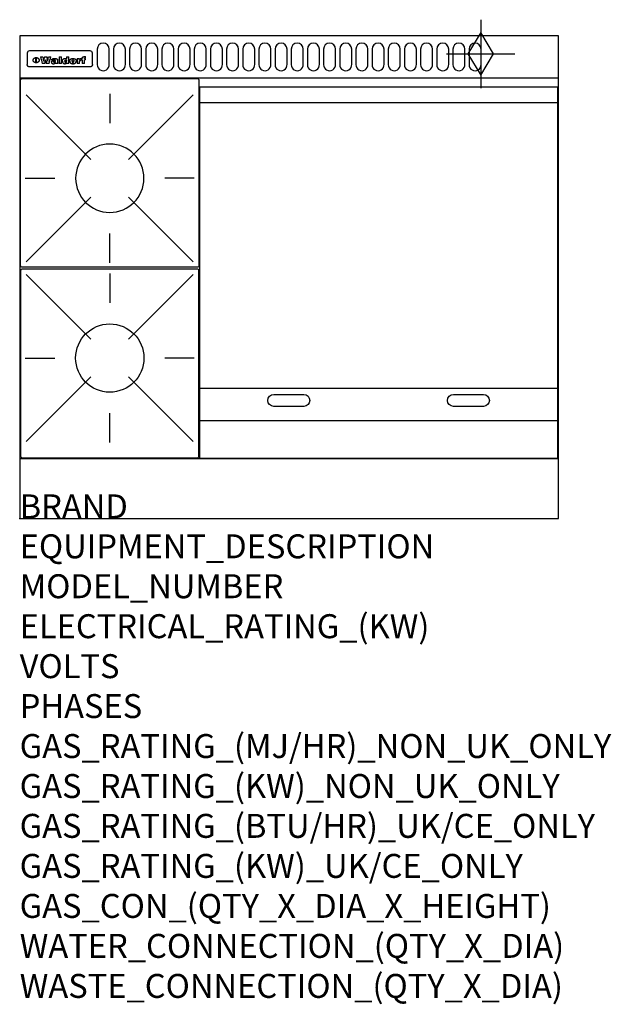
# Model space of a CAD drawing. Extents: x 0 to 988, y -811 to 832.
import ezdxf

# ---------------------------------------------------------------- set-up
doc = ezdxf.new("R2010")
doc.units = 0
doc.header["$LTSCALE"] = 2.5
doc.layers.get('0').update_dxf_attribs({"linetype": 'CONTINUOUS'})
for name, color, linetype in [('Moffat_2D_Hyd', 3, 'CONTINUOUS'), ('Moffat_Detail', 5, 'CONTINUOUS'), ('Moffat_Profile', 1, 'CONTINUOUS')]:
    doc.layers.add(name, color=color, linetype=linetype)
doc.layers.add('Moffat_Notes', color=2, linetype='CONTINUOUS', plot=False)
doc.styles.get("Standard").update_dxf_attribs({"font": 'txt.shx'})

# ---------------------------------------------------------------- blocks, each defined once
blk = doc.blocks.new('GAS_CONNECTION')
at = {"layer": 'Moffat_2D_Hyd'}
for p, q in [((0, 57.1), (0, -57.1)), ((-57.1, 0), (57.1, 0))]:
    blk.add_line(p, q, dxfattribs=at)
blk.add_lwpolyline([(0, -35.7), (21.4, 0), (0, 35.7), (-21.4, 0), (0, -35.7)], dxfattribs=at)
blk = doc.blocks.new('WALD_POTSTAND')
at = {"layer": 'Moffat_Detail'}
for p, q in [((9.6, 287.9), (117.6, 179.9)), ((149, 289.6), (149, 240.4)), ((288.4, 287.9), (180.4, 179.9)), ((7.9, 148.5), (57.1, 148.5)), ((290.1, 148.5), (240.9, 148.5)), ((9.6, 9.1), (117.6, 117.1)), ((288.4, 9.1), (180.4, 117.1)), ((149, 7.4), (149, 56.6))]:
    blk.add_line(p, q, dxfattribs=at)
blk.add_lwpolyline([(3, 0), (295, 0, 0.414214), (298, 3), (298, 312, 0.414214), (295, 315), (3, 315, 0.414214), (0, 312), (0, 3, 0.414214)], format="xyb", close=True, dxfattribs=at)
blk.add_circle((149, 148.5), 57, dxfattribs=at)

msp = doc.modelspace()

# ---------------------------------------------------------------- linework, layer by layer
msp.add_point((0, 0))
at = {"layer": 'Moffat_Detail'}
for p, q in [((12.5, 776.5), (12.5, 776.1)), ((12.5, 776.1), (12.5, 773.6)), ((12.5, 773.6), (12.5, 759.5)), ((117.5, 780), (16.5, 780)), ((121.5, 776.1), (121.5, 776.5)), ((121.5, 773.6), (121.5, 776.1)), ((121.5, 759.5), (121.5, 773.6)), ((12.5, 759.5), (12.5, 757.1)), ((27.2, 760.3), (27.2, 768.9)), ((27.7, 768.9), (27.7, 760.3)), ((34.6, 770.3), (38.7, 770.3)), ((42, 759), (37.8, 759)), ((41.7, 770.3), (45.2, 770.3)), ((49, 759), (44.9, 759)), ((48.1, 770.3), (52.1, 770.3)), ((57.2, 764.6), (53.4, 764.6)), ((59.5, 765.3), (59.5, 765.3)), ((59.8, 764.7), (59.8, 764.7)), ((59.8, 762.4), (59.8, 762.1)), ((63.9, 759), (60.1, 759)), ((63.5, 759.9), (63.5, 764.4)), ((63.9, 759), (63.9, 759.2)), ((65.8, 770.3), (65.8, 759)), ((65.8, 770.3), (69.7, 770.3)), ((69.7, 759), (65.8, 759)), ((69.7, 759), (69.7, 770.3)), ((78.3, 770.3), (78.3, 766.3)), ((78.3, 770.3), (82, 770.3)), ((78.6, 760), (78.6, 759)), ((82, 759), (78.6, 759)), ((82, 759), (82, 770.3)), ((96, 767.2), (99.5, 767.2)), ((96, 767.2), (96, 759)), ((99.8, 759), (96, 759)), ((99.5, 765.6), (99.5, 767.2)), ((99.8, 759), (99.8, 762.3)), ((102.5, 767.4), (102.8, 767.4)), ((102.8, 764.1), (102.8, 767.4)), ((103.4, 767.2), (104.6, 767.2)), ((103.4, 767.2), (103.4, 765.3)), ((104.6, 765.3), (103.4, 765.3)), ((104.6, 767.7), (104.6, 767.2)), ((104.6, 765.3), (104.6, 759)), ((108.4, 759), (104.6, 759)), ((107.9, 770.6), (110, 770.6)), ((108.4, 767.2), (110, 767.2)), ((110, 765.3), (108.4, 765.3)), ((108.4, 759), (108.4, 765.3)), ((110, 768.4), (110, 770.6)), ((110, 765.3), (110, 767.2)), ((121.5, 757.1), (121.5, 759.5)), ((117.5, 753.3), (16.5, 753.3)), ((301, 694), (898, 694)), ((301, 217.5), (898, 217.5)), ((301, 163), (898, 163))]:
    msp.add_line(p, q, dxfattribs=at)
for points in [[(129.5, 783), (129.5, 757, 1.03045), (149.5, 757.6), (149.5, 783, 1), (129.5, 783, 1)], [(156.5, 783), (156.5, 757, 1.03045), (176.5, 757.6), (176.5, 783, 1), (156.5, 783, 1)], [(183.5, 783), (183.5, 757, 1.03045), (203.5, 757.6), (203.5, 783, 1), (183.5, 783, 1)], [(210.5, 783), (210.5, 757, 1.03045), (230.5, 757.6), (230.5, 783, 1), (210.5, 783, 1)], [(237.5, 783), (237.5, 757, 1.03045), (257.5, 757.6), (257.5, 783, 1), (237.5, 783, 1)], [(264.5, 783), (264.5, 757, 1.03045), (284.5, 757.6), (284.5, 783, 1), (264.5, 783, 1)], [(291.5, 783), (291.5, 757, 1.03045), (311.5, 757.6), (311.5, 783, 1), (291.5, 783, 1)], [(318.5, 783), (318.5, 757, 1.03045), (338.5, 757.6), (338.5, 783, 1), (318.5, 783, 1)], [(345.5, 783), (345.5, 757, 1.03045), (365.5, 757.6), (365.5, 783, 1), (345.5, 783, 1)], [(372.5, 783), (372.5, 757, 1.03045), (392.5, 757.6), (392.5, 783, 1), (372.5, 783, 1)], [(399.5, 783), (399.5, 757, 1.03045), (419.5, 757.6), (419.5, 783, 1), (399.5, 783, 1)], [(426.5, 783), (426.5, 757, 1.03045), (446.5, 757.6), (446.5, 783, 1), (426.5, 783, 1)], [(453.5, 783), (453.5, 757, 1.03045), (473.5, 757.6), (473.5, 783, 1), (453.5, 783, 1)], [(480.5, 783), (480.5, 757, 1.03045), (500.5, 757.6), (500.5, 783, 1), (480.5, 783, 1)], [(507.5, 783), (507.5, 757, 1.03045), (527.5, 757.6), (527.5, 783, 1), (507.5, 783, 1)], [(534.5, 783), (534.5, 757, 1.03045), (554.5, 757.6), (554.5, 783, 1), (534.5, 783, 1)], [(561.5, 783), (561.5, 757, 1.03045), (581.5, 757.6), (581.5, 783, 1), (561.5, 783, 1)], [(588.5, 783), (588.5, 757, 1.03045), (608.5, 757.6), (608.5, 783, 1), (588.5, 783, 1)], [(615.5, 783), (615.5, 757, 1.03045), (635.5, 757.6), (635.5, 783, 1), (615.5, 783, 1)], [(642.5, 783), (642.5, 757, 1.03045), (662.5, 757.6), (662.5, 783, 1), (642.5, 783, 1)], [(669.5, 783), (669.5, 757, 1.03045), (689.5, 757.6), (689.5, 783, 1), (669.5, 783, 1)], [(696.5, 783), (696.5, 757, 1.03045), (716.5, 757.6), (716.5, 783, 1), (696.5, 783, 1)], [(723.5, 783), (723.5, 757, 1.03045), (743.5, 757.6), (743.5, 783, 1), (723.5, 783, 1)], [(750.5, 783), (750.5, 757, 1.03045), (770.5, 757.6), (770.5, 783, 1), (750.5, 783, 1)], [(424.5, 206.8), (474.5, 206.8, -1), (474.5, 186.8), (424.5, 186.8, -1), (424.5, 206.8, -1)], [(724.5, 206.8), (774.5, 206.8, -1), (774.5, 186.8), (724.5, 186.8, -1), (724.5, 206.8, -1)]]:
    msp.add_lwpolyline(points, format="xyb", dxfattribs=at)
at = {"layer": 'Moffat_Detail', "flags": 128}
for points in [[(15, 753.6), (14.7, 753.7), (14.5, 753.8), (14.2, 754), (14, 754.1), (13.8, 754.3), (13.6, 754.5), (13.4, 754.7), (13.2, 754.9), (13, 755.2), (12.9, 755.4), (12.8, 755.7), (12.7, 756), (12.6, 756.2), (12.5, 756.5), (12.5, 756.8), (12.5, 757.1)], [(22.5, 764.5), (22.5, 764.8), (22.5, 765), (22.6, 765.3), (22.7, 765.6), (22.7, 765.9), (22.9, 766.1), (23, 766.4), (23.1, 766.6), (23.3, 766.9), (23.5, 767.1), (23.7, 767.3), (23.9, 767.5), (24.1, 767.7), (24.3, 767.9), (24.6, 768.1), (24.8, 768.3), (25.1, 768.4), (25.4, 768.5), (25.7, 768.6), (26, 768.7), (26.3, 768.8), (26.6, 768.9), (26.9, 768.9), (27.2, 768.9)], [(27.2, 760.3), (26.9, 760.3), (26.6, 760.4), (26.3, 760.4), (26, 760.5), (25.7, 760.6), (25.4, 760.7), (25.1, 760.8), (24.8, 760.9), (24.6, 761.1), (24.3, 761.2), (24.1, 761.4), (23.9, 761.6), (23.7, 761.8), (23.5, 762), (23.3, 762.2), (23.1, 762.4), (23, 762.7), (22.9, 762.9), (22.7, 763.2), (22.7, 763.4), (22.6, 763.7), (22.5, 764), (22.5, 764.2), (22.5, 764.5)], [(27.7, 768.9), (28.1, 768.9), (28.4, 768.9), (28.7, 768.8), (29, 768.7), (29.3, 768.6), (29.6, 768.5), (29.9, 768.4), (30.2, 768.3), (30.4, 768.1), (30.7, 767.9), (30.9, 767.7), (31.1, 767.5), (31.3, 767.3), (31.5, 767.1), (31.7, 766.9), (31.9, 766.6), (32, 766.4), (32.1, 766.1), (32.3, 765.9), (32.3, 765.6), (32.4, 765.3), (32.5, 765), (32.5, 764.8), (32.5, 764.5)], [(32.5, 764.5), (32.5, 764.2), (32.5, 764), (32.4, 763.7), (32.3, 763.4), (32.3, 763.2), (32.1, 762.9), (32, 762.7), (31.9, 762.4), (31.7, 762.2), (31.5, 762), (31.3, 761.8), (31.1, 761.6), (30.9, 761.4), (30.7, 761.2), (30.4, 761.1), (30.2, 760.9), (29.9, 760.8), (29.6, 760.7), (29.3, 760.6), (29, 760.5), (28.7, 760.4), (28.4, 760.4), (28.1, 760.3), (27.7, 760.3)], [(121.5, 757.1), (121.5, 756.8), (121.5, 756.5), (121.4, 756.2), (121.3, 756), (121.2, 755.7), (121.1, 755.4), (121, 755.2), (120.8, 754.9), (120.6, 754.7), (120.4, 754.5), (120.2, 754.3), (120, 754.1), (119.8, 754), (119.5, 753.8), (119.3, 753.7), (119, 753.6)], [(16.5, 753.3), (16.1, 753.3), (15.7, 753.4), (15.3, 753.4), (15, 753.6)], [(119, 753.6), (118.7, 753.4), (118.3, 753.4), (117.9, 753.3), (117.5, 753.3)]]:
    msp.add_lwpolyline(points, dxfattribs=at)
at = {"layer": 'Moffat_Detail'}
msp.add_lwpolyline([(898, 100), (301, 100), (301, 720), (898, 720)], close=True, dxfattribs=at)
for centre, major_axis, ratio, start_param, end_param in [((16.5, 776.5), (-4, 0), 0.866025, 4.712389, 6.283185), ((117.5, 776.5), (4, 0), 0.866025, 0, 1.570796), ((36.2, 793.1), (-12.1, 57.2), 0.115401, 1.957335, 2.184819), ((39.8, 793.1), (8.3, -57.2), 0.081873, 5.111411, 5.258321), ((40.5, 793.1), (9.8, 57.2), 0.095295, 4.170858, 4.317769), ((43.2, 793.1), (-9.2, -57.2), 0.089618, 0.946737, 1.082967), ((43.6, 793.1), (-9.5, 57.2), 0.09282, 2.05754, 2.19377), ((46.4, 793.1), (9.3, -57.2), 0.090857, 5.108549, 5.255459), ((47.1, 793.1), (8.1, 57.2), 0.079858, 4.16586, 4.312771), ((50.6, 793.1), (-11.9, -57.2), 0.113882, 0.956097, 1.183581), ((53.4, 793.1), (5.6, 57.2), 0.055651, 4.126897, 4.140913), ((52.8, 793.1), (-2.5, 57.2), 0.025591, 2.160584, 2.16673), ((52.2, 793.1), (-9.6, 57.2), 0.093749, 2.152075, 2.165164), ((54.2, 793.1), (18.6, 57.2), 0.165404, 4.189319, 4.200965), ((50.9, 793.1), (-23.3, 57.1), 0.194381, 2.101775, 2.112984), ((55.2, 793.1), (43, 56.1), 0.25987, 4.343559, 4.352682), ((53.4, 793.1), (6.5, 57.2), 0.064641, 4.198044, 4.211249), ((48.6, 793.1), (-46.9, 55.9), 0.264454, 1.973584, 1.982592), ((53.2, 793.1), (19.2, 57.2), 0.169083, 4.260536, 4.271857), ((56.1, 793.1), (70.2, 54.3), 0.260447, 4.481081, 4.482969), ((52.7, 793.1), (38.4, 56.4), 0.251437, 4.384455, 4.394363), ((56.7, 793.1), (92.7, 52.9), 0.234951, 4.548304, 4.553022), ((46, 793.1), (-73.1, 54.1), 0.25768, 1.86586, 1.870605), ((51.6, 793.1), (68.1, 54.4), 0.262167, 4.542362, 4.550386), ((41.1, 793.1), (-117.5, 52), 0.204617, 1.77256, 1.777782), ((57.9, 793.1), (137.5, 51.4), 0.183066, 4.618103, 4.622349), ((47.1, 793.1), (171.6, 50.8), 0.153536, 4.711284, 4.711442), ((50.1, 793.1), (103.1, 52.5), 0.221899, 4.644434, 4.64947), ((59.3, 793.1), (201.5, 50.5), 0.133732, 4.65719, 4.660806), ((28.2, 793.1), (-228.9, 50.3), 0.119322, 1.713758, 1.716924), ((47.1, 793.1), (164.4, 50.9), 0.159069, 4.712693, 4.716471), ((60.9, 793.1), (292.2, 50), 0.095174, 4.678021, 4.681008), ((-34.4, 793.1), (-752.4, 49.7), 0.037879, 1.693205, 1.694313), ((42.7, 793.1), (248, 50.2), 0.110898, 4.743263, 4.746097), ((239.5, 793.1), (1517.1, 49.6), 0.018848, 4.590755, 4.591072), ((62.3, 793.1), (385.1, 49.8), 0.073106, 4.687841, 4.68957), ((33, 793.1), (419.8, 49.8), 0.06724, 4.760567, 4.762456), ((57.9, 793.1), (-13.8, -57.2), 0.129036, 1.012618, 1.017815), ((55.2, 793.1), (22.9, -57.1), 0.191942, 5.224849, 5.235881), ((108.9, 793.1), (432, 49.8), 0.0654, 4.58415, 4.585891), ((61, 793.1), (66.1, 54.5), 0.263696, 4.437831, 4.444759), ((57, 793.1), (-30.7, -56.8), 0.228764, 1.174057, 1.18459), ((57.1, 793.1), (-7.7, -57.2), 0.075574, 1.059217, 1.061261), ((64.1, 793.1), (515.2, 49.7), 0.055044, 4.69372, 4.695135), ((44.2, 793.1), (-169.3, 50.9), 0.15527, 1.694039, 1.697981), ((-7, 793.1), (1110.6, 49.6), 0.025722, 4.769284, 4.770072), ((65.8, 793.1), (155.6, 51.1), 0.166311, 4.6044, 4.610066), ((56, 793.1), (102.4, 52.5), 0.222801, 4.613084, 4.614656), ((81.1, 793.1), (197.7, 50.5), 0.136017, 4.558661, 4.562143), ((52.9, 793.1), (296.9, 50), 0.093749, 4.712637, 4.715153), ((-11.3, 793.1), (-858.7, 49.6), 0.033222, 1.653283, 1.653441), ((61.7, 793.1), (314.8, 50), 0.088692, 4.686369, 4.686684), ((61.7, 793.1), (322.4, 50), 0.086718, 4.687324, 4.69031), ((92.6, 793.1), (429.4, 49.8), 0.065786, 4.624035, 4.625927), ((-52.8, 793.1), (1889.2, 49.6), 0.015141, 4.770823, 4.770981), ((68.1, 793.1), (206, 50.5), 0.131158, 4.63262, 4.636554), ((63.8, 793.1), (114, 52.1), 0.208712, 4.569526, 4.569683), ((75.3, 793.1), (146.9, 51.2), 0.174015, 4.536328, 4.538543), ((82.3, 793.1), (-1288.1, 49.6), 0.022189, 1.553095, 1.553409), ((156.4, 793.1), (-1660.2, 49.6), 0.017226, 1.512322, 1.512794), ((70.1, 793.1), (100.9, 52.6), 0.224611, 4.482667, 4.488993), ((62.8, 793.1), (-216.9, 50.4), 0.125291, 1.581661, 1.584648), ((66.9, 793.1), (102.4, 52.5), 0.222801, 4.519783, 4.525301), ((60, 793.1), (119.4, 51.9), 0.202417, 4.615998, 4.621028), ((66.3, 793.1), (164.4, 50.9), 0.159069, 4.619441, 4.623217), ((63.5, 793.1), (55.3, 55.3), 0.267949, 4.377275, 4.377591), ((67.3, 793.1), (73.6, 54), 0.25723, 4.418721, 4.426938), ((90.2, 793.1), (-528, 49.7), 0.053742, 1.517341, 1.518758), ((61.8, 793.1), (30.6, 56.8), 0.228452, 4.238215, 4.247983), ((60, 793.1), (-27.3, 56.9), 0.214652, 1.976624, 1.987157), ((59.7, 793.1), (32.5, 56.7), 0.235222, 4.3191, 4.326016), ((60.2, 793.1), (6.7, 57.2), 0.066505, 4.133361, 4.147374), ((59.4, 793.1), (-7.9, 57.2), 0.07749, 2.123667, 2.126657), ((58.4, 793.1), (-13.3, 57.2), 0.125639, 2.163832, 2.179958), ((78.4, 793.1), (-321.5, 50), 0.086957, 1.527211, 1.529258), ((72, 793.1), (-203.7, 50.5), 0.132462, 1.548566, 1.552502), ((68, 793.1), (-124.8, 51.7), 0.19635, 1.600887, 1.605924), ((66.3, 793.1), (-88.1, 53.2), 0.240603, 1.668887, 1.670303), ((65.3, 793.1), (-65.9, 54.5), 0.263833, 1.741061, 1.749871), ((64.3, 793.1), (-35.9, 56.6), 0.245476, 1.903977, 1.913099), ((63.7, 793.1), (15.6, -57.2), 0.143886, 5.169919, 5.180611), ((63.5, 793.1), (5, -57.2), 0.050176, 5.215542, 5.229533), ((63.5, 793.1), (1.8, -57.2), 0.01784, 5.233387, 5.237788), ((62.3, 793.1), (11.6, -57.2), 0.110898, 5.309416, 5.317631), ((58.3, 793.1), (-49, 55.7), 0.266048, 1.968618, 1.974626), ((71.6, 793.1), (7.6, 57.2), 0.075145, 4.181513, 4.194876), ((71.5, 793.1), (2.7, 57.2), 0.02741, 4.158499, 4.172809), ((71.3, 793.1), (-1.5, 57.2), 0.015141, 2.125594, 2.130785), ((71.2, 793.1), (-3.9, 57.2), 0.038713, 2.12857, 2.142732), ((70.8, 793.1), (-10.4, 57.2), 0.100388, 2.127132, 2.140044), ((71.6, 793.1), (14.2, 57.2), 0.132942, 4.217947, 4.230209), ((70.4, 793.1), (-16.7, 57.2), 0.151836, 2.113922, 2.125898), ((71.5, 793.1), (22.5, 57.1), 0.189973, 4.271929, 4.283091), ((69.6, 793.1), (-26, 57), 0.208712, 2.075169, 2.085893), ((71.3, 793.1), (32.6, 56.7), 0.23556, 4.342821, 4.353042), ((68.7, 793.1), (-37.1, 56.5), 0.24862, 2.01897, 2.028757), ((71, 793.1), (41.8, 56.2), 0.25802, 4.407996, 4.411456), ((70.7, 793.1), (52.3, 55.5), 0.267543, 4.46898, 4.478419), ((67.5, 793.1), (-49.8, 55.7), 0.266482, 1.957011, 1.963804), ((65.4, 793.1), (-71.1, 54.2), 0.259631, 1.869426, 1.877173), ((69.6, 793.1), (79.8, 53.6), 0.25057, 4.588067, 4.595306), ((60.7, 793.1), (-114, 52.1), 0.208712, 1.776748, 1.782285), ((67.3, 793.1), (126.6, 51.7), 0.194381, 4.683066, 4.688103), ((51.1, 793.1), (-197.7, 50.5), 0.136017, 1.721992, 1.725474), ((59.8, 793.1), (262.6, 50.1), 0.105184, 4.747203, 4.74988), ((-7.4, 793.1), (-687, 49.7), 0.04145, 1.693702, 1.69481), ((14.6, 793.1), (1049.6, 49.6), 0.027212, 4.768674, 4.769147), ((75.4, 793.1), (-7.5, -57.2), 0.074301, 1.030258, 1.04378), ((75.3, 793.1), (-1.3, -57.2), 0.013151, 1.0148, 1.020776), ((75, 793.1), (4.4, -57.2), 0.043702, 5.265351, 5.279668), ((75.7, 793.1), (-22.6, -57.1), 0.190252, 1.109071, 1.119132), ((74.3, 793.1), (18.4, -57.2), 0.164024, 5.23019, 5.241524), ((110.7, 793.1), (-608.3, 49.7), 0.046748, 1.516571, 1.51783), ((73.3, 793.1), (-35.6, 56.6), 0.244573, 2.0002, 2.003034), ((206.8, 793.1), (1087.7, 49.6), 0.026261, 4.590174, 4.590491), ((75.8, 793.1), (65.2, 54.6), 0.26432, 4.491487, 4.49809), ((71.6, 793.1), (-64.6, 54.6), 0.264702, 1.852107, 1.860141), ((119.3, 793.1), (361.1, 49.9), 0.077793, 4.580942, 4.583), ((75.1, 793.1), (272.7, 50.1), 0.101547, 4.697199, 4.699872), ((87.1, 793.1), (-191.5, 50.6), 0.139796, 1.550929, 1.55455), ((57.2, 793.1), (-273.9, 50.1), 0.101131, 1.658507, 1.660713), ((95.4, 793.1), (158.8, 51), 0.163614, 4.541237, 4.545511), ((78.7, 793.1), (-321.5, 50), 0.086957, 1.578175, 1.580218), ((93.3, 793.1), (231.9, 50.3), 0.117913, 4.615403, 4.618397), ((84.8, 793.1), (-148.6, 51.2), 0.172511, 1.576996, 1.577783), ((81.9, 793.1), (-91.8, 53), 0.235994, 1.653744, 1.660354), ((88.8, 793.1), (100.3, 52.6), 0.225358, 4.480428, 4.483117), ((77.7, 793.1), (-70.5, 54.2), 0.260167, 1.764324, 1.771713), ((81.8, 793.1), (61.6, 54.8), 0.266377, 4.411213, 4.418617), ((86.5, 793.1), (79.3, 53.7), 0.251155, 4.432219, 4.439651), ((80.5, 793.1), (-61.6, 54.9), 0.266408, 1.758066, 1.767034), ((77.8, 793.1), (-30.1, 56.8), 0.226427, 1.978456, 1.981757), ((79.6, 793.1), (24.3, 57), 0.200106, 4.212969, 4.223361), ((77.9, 793.1), (-16.4, 57.2), 0.149882, 2.057924, 2.069086), ((83.7, 793.1), (51.5, 55.6), 0.267285, 4.327441, 4.337394), ((80.1, 793.1), (-49.9, 55.7), 0.266551, 1.823201, 1.824931), ((78.7, 793.1), (8.2, 57.2), 0.0807, 4.149744, 4.163119), ((78.2, 793.1), (-4.2, 57.2), 0.041882, 2.109094, 2.124033), ((78.4, 793.1), (1.7, 57.2), 0.017226, 4.152046, 4.156608), ((83.8, 793.1), (9, 57.2), 0.088184, 4.186201, 4.199249), ((83.7, 793.1), (2.8, 57.2), 0.027714, 4.159472, 4.173624), ((83.5, 793.1), (-1.5, 57.2), 0.015614, 2.124625, 2.134692), ((83.2, 793.1), (-7, 57.2), 0.069544, 2.126571, 2.139948), ((83.8, 793.1), (16.7, 57.2), 0.151836, 4.229671, 4.241618), ((82.8, 793.1), (-14.2, 57.2), 0.132942, 2.115411, 2.127694), ((82.2, 793.1), (-23.3, 57.1), 0.194381, 2.081595, 2.092785), ((83.7, 793.1), (26.4, 57), 0.210674, 4.294745, 4.305593), ((81.3, 793.1), (-34.4, 56.6), 0.241175, 2.026635, 2.036888), ((83.5, 793.1), (39, 56.4), 0.252891, 4.381399, 4.391148), ((80, 793.1), (-50.1, 55.7), 0.266651, 1.946823, 1.955822), ((83.1, 793.1), (52.2, 55.5), 0.267498, 4.464093, 4.47007), ((82.5, 793.1), (69.2, 54.3), 0.261267, 4.545202, 4.552596), ((78.4, 793.1), (-66.6, 54.5), 0.263322, 1.879754, 1.88639), ((81.5, 793.1), (94.6, 52.9), 0.232514, 4.625697, 4.631834), ((76, 793.1), (-90.7, 53), 0.237382, 1.812155, 1.818479), ((71.5, 793.1), (-132.6, 51.5), 0.188032, 1.753518, 1.758422), ((79.2, 793.1), (141.8, 51.3), 0.178819, 4.696373, 4.700938), ((63.5, 793.1), (-202.9, 50.5), 0.132942, 1.718563, 1.722045), ((75.3, 793.1), (215.3, 50.4), 0.126114, 4.736034, 4.73934), ((87.6, 793.1), (-7.7, -57.2), 0.076008, 1.03717, 1.050376), ((87.5, 793.1), (-2.3, -57.2), 0.022692, 1.017439, 1.027817), ((87.3, 793.1), (3, -57.2), 0.029919, 5.265084, 5.280816), ((43.3, 793.1), (-374.3, 49.9), 0.075145, 1.698974, 1.701032), ((64, 793.1), (415, 49.8), 0.067991, 4.760699, 4.762588), ((86.8, 793.1), (11.9, -57.2), 0.113578, 5.258763, 5.270726), ((87.7, 793.1), (-22, -57.1), 0.186632, 1.111751, 1.12134), ((86, 793.1), (25.3, -57), 0.204955, 5.203704, 5.209532), ((87.6, 793.1), (61.8, 54.8), 0.266311, 4.482757, 4.489988), ((83.7, 793.1), (-62.6, 54.8), 0.2659, 1.863621, 1.871342), ((85.7, 793.1), (260.8, 50.2), 0.105885, 4.701778, 4.704608), ((-38.2, 793.1), (-1053.4, 49.6), 0.027114, 1.692299, 1.693091), ((20.6, 793.1), (1159.3, 49.6), 0.024646, 4.769693, 4.770323), ((68.2, 793.1), (-279, 50.1), 0.099395, 1.660529, 1.663051), ((151.1, 793.1), (-1053.4, 49.6), 0.027114, 1.513084, 1.513872), ((92.5, 793.1), (-282.6, 50.1), 0.098214, 1.575612, 1.578128), ((109.3, 793.1), (272.7, 50.1), 0.101547, 4.619318, 4.621997), ((228.9, 793.1), (1159.3, 49.6), 0.024646, 4.590317, 4.59095), ((90.4, 793.1), (-65.2, 54.6), 0.26432, 1.778493, 1.786039), ((94.2, 793.1), (61.4, 54.9), 0.266496, 4.406783, 4.414504), ((139, 793.1), (410.3, 49.8), 0.068759, 4.583656, 4.585556), ((111.6, 793.1), (-374.3, 49.9), 0.075145, 1.522605, 1.524652), ((90.3, 793.1), (-26, 57), 0.208712, 1.996811, 2.002471), ((91.7, 793.1), (21.1, 57.1), 0.18121, 4.191471, 4.201076), ((90.3, 793.1), (-11.2, 57.2), 0.107749, 2.076409, 2.088357), ((90.9, 793.1), (8.3, 57.2), 0.081621, 4.14624, 4.15946), ((90.5, 793.1), (-3, 57.2), 0.03022, 2.107893, 2.12346), ((115.9, 793.1), (215.3, 50.4), 0.126114, 4.564386, 4.56771), ((102.1, 793.1), (-205.5, 50.5), 0.131452, 1.546924, 1.550387), ((90.6, 793.1), (1.5, 57.2), 0.014915, 4.147984, 4.158523), ((107, 793.1), (137.1, 51.4), 0.183492, 4.528494, 4.53324), ((98.2, 793.1), (-130.8, 51.6), 0.189973, 1.592906, 1.597786), ((102.4, 793.1), (94.6, 52.9), 0.232514, 4.472821, 4.478987), ((96.4, 793.1), (-93.1, 52.9), 0.234389, 1.655413, 1.66155), ((99.8, 793.1), (69.2, 54.3), 0.261267, 4.405886, 4.413312), ((95.4, 793.1), (-68, 54.4), 0.262233, 1.735791, 1.742398), ((94.7, 793.1), (-48.1, 55.8), 0.265413, 1.834386, 1.843508), ((98.2, 793.1), (52.2, 55.5), 0.267521, 4.338589, 4.344747), ((97, 793.1), (38.1, 56.4), 0.250834, 4.265762, 4.275544), ((94.4, 793.1), (-35, 56.6), 0.242881, 1.919569, 1.929632), ((96, 793.1), (-26.4, -57), 0.210674, 1.063776, 1.074654), ((94.2, 793.1), (22.2, -57.1), 0.188032, 5.147164, 5.158483), ((95.3, 793.1), (-16.5, -57.2), 0.150169, 1.020445, 1.032574), ((94.2, 793.1), (14.2, -57.2), 0.132942, 5.198342, 5.210604), ((94.8, 793.1), (-9, -57.2), 0.088184, 1.003234, 1.016299), ((94.2, 793.1), (7, -57.2), 0.068759, 5.235336, 5.248857), ((94.3, 793.1), (1.7, -57.2), 0.016653, 5.256725, 5.26616), ((94.5, 793.1), (-2.8, -57.2), 0.027714, 1.003721, 1.017879), ((98.9, 793.1), (25, 57), 0.20353, 4.300124, 4.312862), ((98.2, 793.1), (43.6, 56.1), 0.260713, 4.423733, 4.43333), ((100.4, 793.1), (-12.4, -57.2), 0.117982, 1.033332, 1.046072), ((99.9, 793.1), (-1.2, -57.2), 0.01219, 1.001543, 1.007994), ((101, 793.1), (35.2, 56.6), 0.243664, 4.312626, 4.321903), ((97.2, 793.1), (68, 54.4), 0.262233, 4.550384, 4.55479), ((101.7, 793.1), (73.1, 54.1), 0.25768, 4.506658, 4.509802), ((94.8, 793.1), (117.6, 52), 0.20449, 4.671362, 4.676399), ((102.6, 793.1), (137.9, 51.4), 0.1827, 4.630067, 4.634626), ((87.3, 793.1), (257.6, 50.2), 0.107097, 4.745641, 4.748475), ((107, 793.1), (591.6, 49.7), 0.048049, 4.698612, 4.700027), ((33.5, 793.1), (1202.2, 49.6), 0.023769, 4.76835, 4.768823), ((82.5, 793.1), (-2347.2, 49.6), 0.01219, 1.57938, 1.579537), ((97, 793.1), (-644.1, 49.7), 0.044182, 1.582687, 1.583316), ((103.4, 793.1), (14.1, 57.2), 0.131452, 4.299285, 4.311748), ((104.3, 793.1), (3.7, 57.2), 0.03708, 4.254584, 4.269397), ((101.9, 793.1), (30.1, 56.8), 0.226427, 4.398701, 4.40865), ((100.1, 793.1), (48.7, 55.8), 0.265819, 4.517421, 4.521688), ((97, 793.1), (79, 53.7), 0.251437, 4.648034, 4.654359), ((88.9, 793.1), (152.4, 51.1), 0.169083, 4.766957, 4.771229), ((68.7, 793.1), (328.2, 49.9), 0.08525, 4.814904, 4.817278), ((-101.4, 793.1), (1774.7, 49.6), 0.016116, 4.829801, 4.830117), ((106.8, 793.1), (-22.4, -57.1), 0.189388, 1.182942, 1.193813), ((108.2, 793.1), (-2.3, -57.2), 0.022692, 1.106135, 1.1096), ((108.6, 793.1), (3.3, -57.2), 0.033222, 5.176023, 5.178385), ((108.5, 793.1), (2.8, -57.2), 0.027714, 5.178971, 5.181805), ((101.7, 793.1), (94.6, 52.9), 0.232514, 4.655615, 4.657506), ((82.1, 793.1), (359.8, 49.9), 0.078055, 4.775839, 4.778046), ((201.5, 793.1), (-1202.2, 49.6), 0.023769, 1.495299, 1.495456), ((210.2, 793.1), (-1316.7, 49.6), 0.021708, 1.495293, 1.495451)]:
    msp.add_ellipse(centre, major_axis=major_axis, ratio=ratio, start_param=start_param, end_param=end_param, dxfattribs=at)
at = {"layer": 'Moffat_Profile'}
for p, q in [((0, 735), (900, 735)), ((0, 100), (900, 100))]:
    msp.add_line(p, q, dxfattribs=at)
msp.add_lwpolyline([(0, 0), (900, 0), (900, 805), (0, 805)], close=True, dxfattribs=at)

# ---------------------------------------------------------------- block references
at = {"layer": 'Moffat_2D_Hyd'}
for p in [(770, 775), (770, 775, 655)]:
    msp.add_blockref('GAS_CONNECTION', p, dxfattribs=at)
at = {"layer": 'Moffat_Detail', "xscale": -1}
msp.add_blockref('WALD_POTSTAND', (299.5, 419), dxfattribs=at)
at = {"layer": 'Moffat_Detail', "rotation": 180}
msp.add_blockref('WALD_POTSTAND', (299.5, 416), dxfattribs=at)

# ---------------------------------------------------------------- texts
at = {"layer": 'Moffat_Notes', "flags": 3}
for tag, p, s in [('BRAND', (0, 0), 'WALDORF'), ('EQUIPMENT_DESCRIPTION', (0, -66.7), 'GAS COOKTOP 900mm'), ('MODEL_NUMBER', (0, -133.3), 'RN8606G-CB'), ('ELECTRICAL_RATING_(KW)', (0, -200), 'N/A'), ('VOLTS', (0, -266.7), 'N/A'), ('PHASES', (0, -333.3), 'N/A'), ('GAS_RATING_(MJ/HR)_NON_UK_ONLY', (0, -400), '98'), ('GAS_RATING_(KW)_NON_UK_ONLY', (0, -466.7), '27.2'), ('GAS_RATING_(BTU/HR)_UK/CE_ONLY', (0, -533.2), '91000'), ('GAS_RATING_(KW)_UK/CE_ONLY', (0, -600), '26.7'), ('GAS_CON_(QTY_X_DIA_X_HEIGHT)', (0, -666.8), '1 X R 3/4 MALE X 655mm'), ('WATER_CONNECTION_(QTY_X_DIA)', (0, -733.5), 'N/A'), ('WASTE_CONNECTION_(QTY_X_DIA)', (0, -800.3), 'N/A')]:
    msp.add_attdef(tag, p, s, height=40, dxfattribs=at)

doc.saveas('drawing.dxf')
